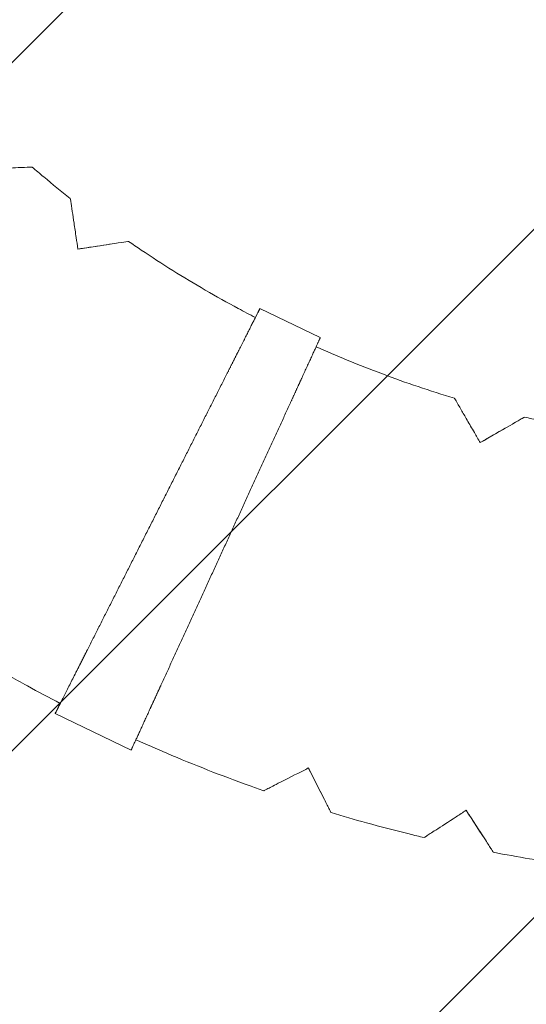
# Model space of a CAD drawing. Units: millimetres. Extents: x -3049 to 3049, y -3049 to 3049.
# Drawn here: x -503 to -172, y -1122 to -480 of the extents above; entities that cross this region are included whole.
import ezdxf

# ---------------------------------------------------------------- set-up
doc = ezdxf.new("R2010")
doc.units = ezdxf.units.MM
doc.header["$LTSCALE"] = 20
doc.linetypes.add('HIDDEN', pattern=[9.525, 6.35, -3.175])
for name, color, linetype in [('2d', 230, 'Continuous'), ('EN-Free_Space', 10, 'HIDDEN'), ('EN-Free_Space_Hatch', 10, 'HIDDEN'), ('EN-Safetyzone', 93, 'HIDDEN')]:
    doc.layers.add(name, color=color, linetype=linetype)

msp = doc.modelspace()

# ---------------------------------------------------------------- hatches: boundary and pattern name
at = {"layer": 'EN-Free_Space_Hatch'}
h = msp.add_hatch(dxfattribs=at)
h.set_pattern_fill('ANSI31', color=256, scale=100)
edge = h.paths.add_edge_path()
edge.add_arc((0, 0), 3047.91, 0, 360)

# ---------------------------------------------------------------- linework, layer by layer
at = {"layer": '2d', "lineweight": 0}
for p, q in [((-346.04, -668.21), (-306.67, -687.17)), ((-479.56, -932.44), (-430.01, -956.3))]:
    msp.add_line(p, q, dxfattribs=at)
for points, knots in [([(-494.56, -575.87), (-494.56, -575.87), (-495.17, -575.89), (-497.93, -576.02), (-500.51, -576.14), (-508.02, -576.48), (-513.7, -576.74), (-520.33, -577.04)], [-49.978498, -49.978498, -49.978498, -49.978498, -38.305575, -38.305575, -22.08512, -22.08512, 0, 0, 0, 0]), ([(-494.56, -575.87), (-492.03, -578.04), (-489.49, -580.19), (-481.24, -587.08), (-475.49, -591.75), (-469.66, -596.34)], [0, 0, 0, 0, 10.000218, 10.000218, 32.239064, 32.239064, 32.239064, 32.239064]), ([(-465.79, -621.87), (-466.29, -618.6), (-466.77, -615.44), (-467.62, -609.78), (-468.01, -607.22), (-468.78, -602.17), (-469.13, -599.86), (-469.55, -597.03), (-469.66, -596.34), (-469.66, -596.34)], [-71.973945, -71.973945, -71.973945, -71.973945, -60.969455, -60.969455, -50.672525, -50.672525, -37.809461, -37.809461, -26.894627, -26.894627, -26.894627, -26.894627]), ([(-431.67, -624.37), (-431.67, -624.37), (-432.27, -624.46), (-435, -624.87), (-437.56, -625.26), (-444.99, -626.39), (-450.61, -627.24), (-457.17, -628.23)], [-49.979041, -49.979041, -49.979041, -49.979041, -38.305575, -38.305575, -22.08512, -22.08512, 0, 0, 0, 0]), ([(-431.67, -624.37), (-428.92, -626.26), (-426.17, -628.14), (-416.59, -634.57), (-409.7, -639.04), (-395.78, -647.74), (-388.74, -651.98), (-374.55, -660.23), (-367.38, -664.24), (-356.45, -670.12), (-352.72, -672.09), (-348.98, -674.02)], [0, 0, 0, 0, 10.000218, 10.000218, 34.626581, 34.626581, 59.251135, 59.251135, 83.875689, 83.875689, 96.514128, 96.514128, 96.514128, 96.514128]), ([(-309.38, -693.09), (-302.66, -696.1), (-295.89, -699.01), (-281.49, -704.95), (-273.85, -707.96), (-258.48, -713.72), (-250.74, -716.48), (-235.08, -721.78), (-227.15, -724.32), (-219.17, -726.73)], [12.523879, 12.523879, 12.523879, 12.523879, 34.626581, 34.626581, 59.251135, 59.251135, 83.875689, 83.875689, 108.860153, 108.860153, 108.860153, 108.860153]), ([(-206.26, -749.09), (-207.92, -746.22), (-209.51, -743.46), (-212.38, -738.5), (-213.67, -736.26), (-216.22, -731.83), (-217.39, -729.81), (-218.82, -727.33), (-219.17, -726.73), (-219.17, -726.73)], [-71.973945, -71.973945, -71.973945, -71.973945, -60.969455, -60.969455, -50.672525, -50.672525, -37.809461, -37.809461, -26.896749, -26.896749, -26.896749, -26.896749]), ([(-173.57, -738.97), (-173.57, -738.97), (-174.1, -739.27), (-176.49, -740.65), (-178.73, -741.95), (-185.24, -745.7), (-190.16, -748.55), (-195.91, -751.86)], [-49.976531, -49.976531, -49.976531, -49.976531, -38.305575, -38.305575, -22.08512, -22.08512, 0, 0, 0, 0]), ([(-173.57, -738.97), (-170.33, -739.73), (-167.08, -740.47), (-156.59, -742.79), (-149.33, -744.29), (-142.05, -745.68)], [0, 0, 0, 0, 10.000218, 10.000218, 32.237618, 32.237618, 32.237618, 32.237618]), ([(-476.16, -925.72), (-483.37, -922.02), (-490.53, -918.23), (-506.1, -909.77), (-514.48, -905.06), (-531.12, -895.41), (-539.37, -890.47), (-549.72, -884.07), (-551.89, -882.72), (-554.06, -881.36)], [14.538164, 14.538164, 14.538164, 14.538164, 38.845609, 38.845609, 67.689475, 67.689475, 96.533341, 96.533341, 104.210059, 104.210059, 104.210059, 104.210059]), ([(-343.59, -982.71), (-346.73, -981.61), (-349.87, -980.49), (-362.05, -976.1), (-371.05, -972.71), (-388.95, -965.68), (-397.85, -962.04), (-413.46, -955.41), (-420.18, -952.47), (-426.87, -949.46)], [0, 0, 0, 0, 10.000116, 10.000116, 38.845609, 38.845609, 67.689475, 67.689475, 89.700895, 89.700895, 89.700895, 89.700895]), ([(-343.59, -982.71), (-343.59, -982.71), (-343.05, -982.44), (-340.63, -981.2), (-338.36, -980.05), (-331.84, -976.72), (-327.03, -974.27), (-321.34, -971.37)], [-49.659013, -49.659013, -49.659013, -49.659013, -37.738026, -37.738026, -21.291593, -21.291593, 0, 0, 0, 0]), ([(-310.98, -974.74), (-308.21, -980.19), (-305.86, -984.79), (-302.64, -991.12), (-301.49, -993.37), (-300.04, -996.23), (-299.66, -996.96), (-299.64, -997.01), (-299.64, -997.01), (-299.64, -997.01)], [-70.058618, -70.058618, -70.058618, -70.058618, -52.277507, -52.277507, -38.837816, -38.837816, -27.035256, -27.035256, -26.676702, -26.676702, -26.676702, -26.676702]), ([(-238.99, -1013.28), (-242.23, -1012.51), (-245.47, -1011.73), (-258.04, -1008.63), (-267.35, -1006.2), (-284.32, -1001.52), (-291.99, -999.31), (-299.64, -997.01)], [0, 0, 0, 0, 10.000116, 10.000116, 38.845609, 38.845609, 62.807269, 62.807269, 62.807269, 62.807269]), ([(-238.99, -1013.28), (-238.99, -1013.28), (-238.49, -1012.95), (-236.2, -1011.47), (-234.06, -1010.08), (-227.93, -1006.09), (-223.4, -1003.15), (-218.05, -999.67)], [-49.658599, -49.658599, -49.658599, -49.658599, -37.738026, -37.738026, -21.291593, -21.291593, 0, 0, 0, 0]), ([(-207.39, -1001.94), (-204.07, -1007.06), (-201.25, -1011.4), (-197.38, -1017.36), (-196.01, -1019.47), (-194.26, -1022.16), (-193.81, -1022.85), (-193.79, -1022.89), (-193.79, -1022.89), (-193.79, -1022.89)], [-70.058618, -70.058618, -70.058618, -70.058618, -52.277507, -52.277507, -38.837816, -38.837816, -27.035256, -27.035256, -26.677075, -26.677075, -26.677075, -26.677075]), ([(-131.76, -1032.73), (-135.07, -1032.31), (-138.37, -1031.87), (-151.2, -1030.1), (-160.71, -1028.66), (-178.07, -1025.78), (-185.94, -1024.38), (-193.79, -1022.89)], [0, 0, 0, 0, 10.000116, 10.000116, 38.845609, 38.845609, 62.809271, 62.809271, 62.809271, 62.809271])]:
    msp.add_open_spline(points, degree=3, knots=knots, dxfattribs=at)
for points in [[(-464.66, -629.36), (-465.04, -626.84), (-465.42, -624.34), (-465.79, -621.87)], [(-464.66, -629.36), (-456.81, -628.17), (-449.32, -627.04), (-442.41, -625.99)], [(-457.17, -628.23), (-459.64, -628.6), (-462.13, -628.98), (-464.66, -629.36)], [(-202.47, -755.65), (-195.59, -751.68), (-189.04, -747.89), (-182.99, -744.4)], [(-202.47, -755.65), (-203.75, -753.44), (-205.01, -751.25), (-206.26, -749.09)], [(-195.91, -751.86), (-198.07, -753.11), (-200.26, -754.37), (-202.47, -755.65)], [(-321.34, -971.37), (-319.08, -970.23), (-316.79, -969.06), (-314.48, -967.88)], [(-304.36, -987.74), (-307.48, -981.64), (-310.88, -974.96), (-314.48, -967.88)], [(-314.48, -967.88), (-313.3, -970.2), (-312.13, -972.49), (-310.98, -974.74)], [(-218.05, -999.67), (-215.92, -998.3), (-213.77, -996.9), (-211.59, -995.48)], [(-199.45, -1014.18), (-203.19, -1008.43), (-207.27, -1002.15), (-211.6, -995.48)], [(-211.59, -995.48), (-210.17, -997.66), (-208.77, -999.82), (-207.39, -1001.94)]]:
    msp.add_open_spline(points, degree=3, dxfattribs=at)
for points, weights in [([(-346.04, -668.21), (-346.04, -668.21), (-350.94, -677.92), (-359.13, -694.13)], [1, 0.890122013633, 0.890122013633, 1]), ([(-348.98, -674.02), (-347.04, -670.18), (-346.04, -668.21), (-346.04, -668.21)], [0.987691361233, 0.96890615601, 0.973009035599, 1]), ([(-318.77, -713.57), (-311.2, -697.06), (-306.67, -687.17), (-306.67, -687.17)], [1, 0.890122013633, 0.890122013633, 1]), ([(-359.13, -694.13), (-361.91, -699.62), (-364.79, -705.33), (-367.75, -711.18)], [1, 0.996649123032, 0.996649123032, 1]), ([(-367.75, -711.18), (-397.73, -770.51), (-428.35, -831.12), (-458.32, -890.43)], [1, 0.985855504928, 0.985855504928, 1]), ([(-326.72, -730.94), (-323.99, -724.97), (-321.33, -719.17), (-318.77, -713.57)], [1, 0.996649123032, 0.996649123032, 1]), ([(-410.39, -913.51), (-382.71, -853.1), (-354.42, -791.37), (-326.72, -730.94)], [1, 0.985855504928, 0.985855504928, 1]), ([(-458.32, -890.43), (-460.98, -895.68), (-463.57, -900.81), (-466.08, -905.78)], [1, 0.997301077904, 0.997301077904, 1]), ([(-466.08, -905.78), (-479.51, -932.36), (-484.04, -941.31), (-476.16, -925.72)], [1, 0.755635613715, 0.748313404194, 0.978033371437]), ([(-417.56, -929.14), (-415.24, -924.08), (-412.84, -918.86), (-410.39, -913.51)], [1, 0.997301077904, 0.997301077904, 1]), ([(-430.01, -956.3), (-430.01, -956.31), (-425.05, -945.48), (-417.56, -929.14)], [0.82767075005, 0.779259327257, 0.836702410574, 1])]:
    msp.add_rational_spline(points, weights, degree=3, dxfattribs=at)
at = {"layer": 'EN-Free_Space'}
msp.add_circle((0, 0), 3047.91, dxfattribs=at)
at = {"layer": 'EN-Safetyzone'}
msp.add_circle((0, 0), 3048.27, dxfattribs=at)

doc.saveas('drawing.dxf')
